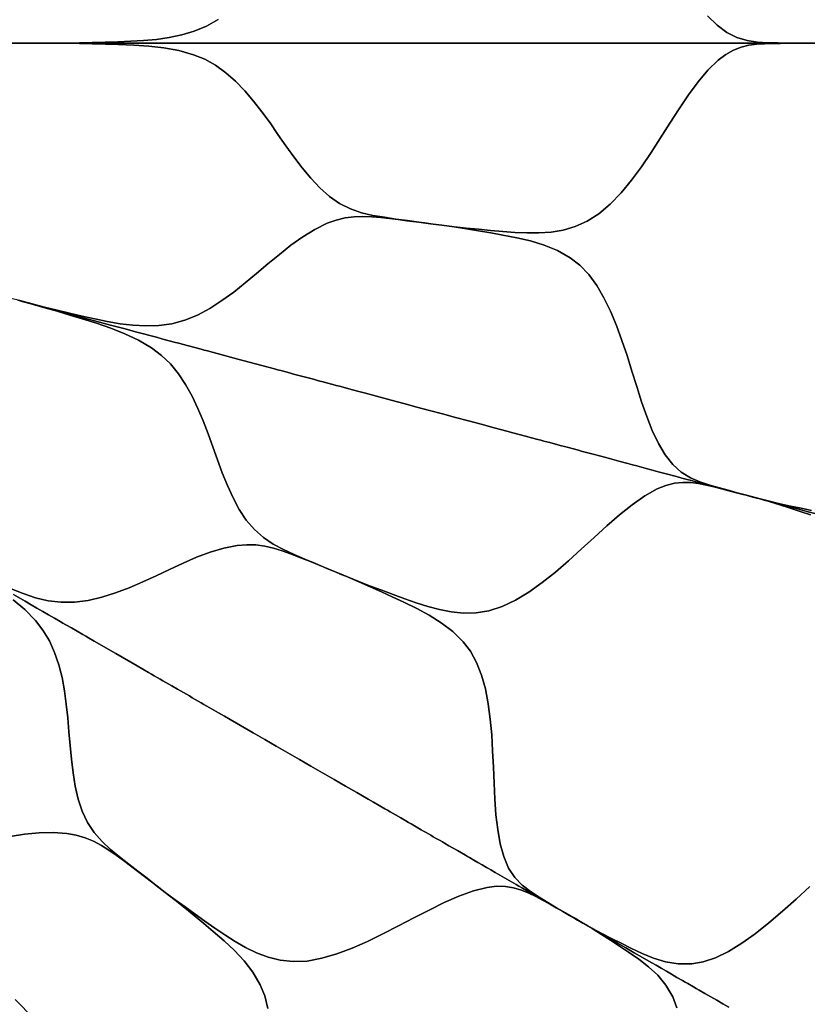
# Model space of a CAD drawing. Units: centimetres. Extents: x -69 to 69, y -69 to 69.
# Drawn here: x 24 to 44, y -24 to 1 of the extents above; entities that cross this region are included whole.
import ezdxf

# ---------------------------------------------------------------- set-up
doc = ezdxf.new("R2010")
doc.units = ezdxf.units.CM
doc.layers.get('0').update_dxf_attribs({"true_color": 0x5890e1})

msp = doc.modelspace()

# ---------------------------------------------------------------- linework, layer by layer
at = {"color": 53, "true_color": 0xe1c657}
for points in [[(0, 0, 0), (9.484, 9.484, 0), (0, 0, 0), (10.368, 8.509, 0), (0, 0, 0), (11.152, 7.452, 0), (0, 0, 0), (11.829, 6.323, 0), (0, 0, 0), (12.391, 5.133, 0), (0, 0, 0), (12.835, 3.893, 0), (0, 0, 0), (13.155, 2.617, 0), (0, 0, 0), (13.348, 1.315, 0), (0, 0, 0), (13.412, 0, 0), (26.783, 0, 0), (33.418, 0, 0), (39.99, 0, 0), (46.36, 0, 0)], [(28.909, 0.593, 0), (28.619, 0.424, 0), (28.317, 0.297, 0), (28.007, 0.204, 0), (27.692, 0.138, 0), (27.374, 0.093, 0), (27.054, 0.064, 0), (26.734, 0.045, 0), (26.414, 0.033, 0), (26.093, 0.023, 0), (25.773, 0.015, 0), (25.452, 0.007, 0), (25.131, 0.002, 0), (24.811, 0, 0), (24.583, 0, 0), (24.356, 0, 0), (24.13, 0.001, 0), (23.902, 0.001, 0)], [(43.616, 0, 0), (43.39, 0, 0), (42.936, 0, 0), (42.481, 0, 0), (42.256, 0, 0), (42.144, 0, 0), (42.032, 0, 0), (41.963, 0, 0), (41.894, 0, 0), (41.756, 0, 0), (41.486, 0, 0), (41.421, 0, 0), (41.356, 0, 0), (41.227, 0, 0), (41.165, 0, 0), (41.102, 0, 0), (40.977, 0, 0), (40.856, 0, 0), (40.737, 0, 0), (40.617, 0, 0), (40.558, 0, 0), (40.5, 0, 0), (40.267, 0, 0), (40.148, 0, 0), (40.025, 0, 0), (39.9, 0, 0), (39.836, 0, 0), (39.771, 0, 0), (39.64, 0, 0), (39.572, 0, 0), (39.504, 0, 0), (39.366, 0, 0), (39.296, 0, 0), (39.226, 0, 0), (38.937, 0, 0), (38.863, 0, 0), (38.788, 0, 0), (38.639, 0, 0), (38.486, 0, 0), (38.332, 0, 0), (38.254, 0, 0), (38.176, 0, 0), (38.018, 0, 0), (37.858, 0, 0), (37.698, 0, 0), (37.537, 0, 0), (37.375, 0, 0), (37.048, 0, 0), (36.719, 0, 0), (36.387, 0, 0), (36.055, 0, 0), (35.722, 0, 0), (35.388, 0, 0), (35.054, 0, 0), (34.723, 0, 0), (34.392, 0, 0), (33.728, 0, 0), (33.562, 0, 0), (33.395, 0, 0), (33.06, 0, 0), (32.976, 0, 0), (32.892, 0, 0), (32.724, 0, 0), (32.64, 0, 0), (32.555, 0, 0), (32.47, 0, 0), (32.386, 0, 0), (32.216, 0, 0), (32.047, 0, 0), (31.878, 0, 0), (31.794, 0, 0), (31.711, 0, 0), (31.544, 0, 0), (31.463, 0, 0), (31.381, 0, 0), (31.054, 0, 0), (30.437, 0, 0), (29.815, 0, 0), (29.653, 0, 0), (29.573, 0, 0), (29.491, 0, 0), (29.328, 0, 0), (29.164, 0, 0), (29, 0, 0), (28.918, 0, 0), (28.835, 0, 0), (28.67, 0, 0), (28.503, 0, 0), (28.337, 0, 0), (28.169, 0, 0), (28.002, 0, 0), (27.834, 0, 0), (27.497, 0, 0), (27.328, 0, 0), (27.158, 0, 0), (26.869, 0, 0), (26.581, 0, 0), (26.002, 0, 0), (25.713, 0, 0), (25.424, 0, 0), (25.351, 0, 0), (25.279, 0, 0), (25.243, 0, 0), (25.207, 0, 0), (25.134, 0, 0), (24.99, 0, 0), (24.811, 0, 0), (25.135, 0, 0), (24.811, 0, 0), (25.135, 0, 0), (24.811, 0, 0), (25.135, 0, 0), (24.811, 0, 0), (25.135, 0, 0), (24.811, 0, 0), (25.135, 0, 0), (24.811, 0, 0), (25.135, 0, 0), (24.811, 0, 0), (25.135, 0.001, 0), (24.811, 0, 0), (25.131, 0.002, 0), (25.452, 0.007, 0), (25.773, 0.015, 0), (26.093, 0.023, 0), (26.414, 0.033, 0), (26.734, 0.045, 0), (27.054, 0.064, 0), (27.374, 0.093, 0), (27.692, 0.138, 0), (28.007, 0.204, 0), (28.317, 0.297, 0), (28.619, 0.424, 0), (28.909, 0.593, 0)], [(41.105, 0.683, 0), (41.343, 0.447, 0), (41.589, 0.263, 0), (41.841, 0.137, 0), (42.098, 0.063, 0), (42.355, 0.025, 0), (42.611, 0.011, 0), (42.867, 0.006, 0), (43.121, 0.002, 0), (43.374, 0.001, 0), (43.626, 0, 0)], [(46.961, 0.662, 0), (46.737, 0.476, 0), (46.445, 0.307, 0), (46.145, 0.196, 0), (45.842, 0.125, 0), (45.535, 0.082, 0), (45.226, 0.056, 0), (44.959, 0.041, 0), (44.691, 0.026, 0), (44.421, 0.013, 0), (44.151, 0.003, 0), (43.879, 0, 0), (43.879, 0, 0), (43.626, 0, 0), (43.374, 0.001, 0), (43.121, 0.002, 0), (42.867, 0.006, 0), (42.611, 0.011, 0), (42.355, 0.025, 0), (42.098, 0.063, 0), (41.841, 0.137, 0), (41.589, 0.263, 0), (41.343, 0.447, 0), (41.105, 0.683, 0)], [(46.36, 0, 0), (39.99, 0, 0), (33.418, 0, 0), (26.783, 0, 0), (13.412, 0, 0)], [(23.826, 0, 0), (24.059, 0, 0), (24.293, 0, 0), (24.41, 0, 0), (24.469, 0, 0), (24.543, 0, 0), (24.627, 0, 0), (24.687, 0, 0), (24.761, 0, 0), (24.583, 0, 0), (24.356, 0, 0), (24.13, -0.001, 0), (23.902, -0.001, 0)], [(23.902, 0.001, 0), (24.13, 0.001, 0), (24.356, 0, 0), (24.583, 0, 0), (24.811, 0, 0), (24.585, 0, 0), (24.811, 0, 0), (24.585, 0, 0), (24.811, 0, 0), (24.585, 0, 0), (24.811, 0, 0), (24.585, 0, 0), (24.811, 0, 0), (24.628, 0, 0), (24.495, 0, 0), (24.229, 0, 0), (23.963, 0, 0)], [(43.687, 0, 0), (43.496, 0, 0), (43.304, -0.001, 0), (43.111, -0.003, 0), (42.918, -0.005, 0), (42.724, -0.008, 0), (42.53, -0.014, 0), (42.335, -0.027, 0), (42.14, -0.054, 0), (41.945, -0.102, 0), (41.751, -0.175, 0), (41.56, -0.281, 0), (41.373, -0.421, 0), (41.116, -0.67, 0), (40.87, -0.963, 0), (40.63, -1.287, 0), (40.396, -1.635, 0), (40.165, -1.996, 0), (39.933, -2.362, 0), (39.7, -2.725, 0), (39.458, -3.081, 0), (39.21, -3.419, 0), (38.951, -3.734, 0), (38.682, -4.016, 0), (38.4, -4.257, 0), (38.108, -4.443, 0), (37.811, -4.575, 0), (37.51, -4.661, 0), (37.208, -4.71, 0), (36.906, -4.731, 0), (36.605, -4.732, 0), (36.303, -4.718, 0), (36.002, -4.695, 0), (35.7, -4.668, 0), (35.397, -4.64, 0), (35.093, -4.61, 0), (34.789, -4.577, 0), (34.484, -4.54, 0), (34.199, -4.502, 0), (33.914, -4.464, 0), (33.629, -4.425, 0), (33.343, -4.385, 0), (33.055, -4.343, 0), (32.769, -4.294, 0), (32.485, -4.228, 0), (32.206, -4.133, 0), (31.936, -4, 0), (31.682, -3.823, 0), (31.442, -3.609, 0), (31.217, -3.369, 0), (31.003, -3.11, 0), (30.798, -2.838, 0), (30.598, -2.558, 0), (30.401, -2.274, 0), (30.204, -1.991, 0), (30.003, -1.713, 0), (29.795, -1.445, 0), (29.577, -1.189, 0), (29.347, -0.952, 0), (29.104, -0.737, 0), (28.847, -0.553, 0), (28.575, -0.403, 0), (28.293, -0.288, 0), (27.927, -0.185, 0), (27.556, -0.117, 0), (27.181, -0.074, 0), (26.806, -0.048, 0), (26.43, -0.033, 0), (26.106, -0.024, 0), (25.783, -0.015, 0), (25.459, -0.007, 0), (25.135, -0.002, 0), (24.811, 0, 0), (25.135, -0.001, 0), (24.811, 0, 0), (25.135, 0, 0), (24.811, 0, 0), (25.135, 0, 0), (24.811, 0, 0), (25.135, 0, 0), (24.811, 0, 0), (25.135, 0, 0), (24.811, 0, 0), (25.135, 0, 0), (24.811, 0, 0), (25.135, 0, 0), (24.811, 0, 0), (24.99, 0, 0), (25.135, 0, 0), (25.207, 0, 0), (25.28, 0, 0), (25.352, 0, 0), (25.425, 0, 0), (25.714, 0, 0), (26.004, 0, 0), (26.583, 0, 0), (27.161, 0, 0), (27.331, 0, 0), (27.501, 0, 0), (27.67, 0, 0), (27.754, 0, 0), (27.839, 0, 0), (28.007, 0, 0), (28.091, 0, 0), (28.175, 0, 0), (28.343, 0, 0), (28.51, 0, 0), (28.677, 0, 0), (28.842, 0, 0), (28.925, 0, 0), (29.008, 0, 0), (29.172, 0, 0), (29.5, 0, 0), (29.663, 0, 0), (29.744, 0, 0), (29.825, 0, 0), (30.446, 0, 0), (30.752, 0, 0), (30.907, 0, 0), (30.986, 0, 0), (31.025, 0, 0), (31.064, 0, 0), (31.391, 0, 0), (31.473, 0, 0), (31.555, 0, 0), (31.722, 0, 0), (31.804, 0, 0), (31.888, 0, 0), (32.058, 0, 0), (32.397, 0, 0), (32.566, 0, 0), (32.735, 0, 0), (33.071, 0, 0), (33.239, 0, 0), (33.406, 0, 0), (33.573, 0, 0), (33.74, 0, 0), (34.404, 0, 0), (34.736, 0, 0), (35.067, 0, 0), (35.401, 0, 0), (35.736, 0, 0), (36.07, 0, 0), (36.403, 0, 0), (36.735, 0, 0), (37.065, 0, 0), (37.392, 0, 0), (37.555, 0, 0), (37.716, 0, 0), (37.876, 0, 0), (38.036, 0, 0), (38.193, 0, 0), (38.271, 0, 0), (38.349, 0, 0), (38.503, 0, 0), (38.655, 0, 0), (38.805, 0, 0), (38.953, 0, 0), (39.099, 0, 0), (39.241, 0, 0), (39.312, 0, 0), (39.382, 0, 0), (39.519, 0, 0), (39.587, 0, 0), (39.655, 0, 0), (39.786, 0, 0), (40.04, 0, 0), (40.101, 0, 0), (40.162, 0, 0), (40.281, 0, 0), (40.514, 0, 0), (40.573, 0, 0), (40.632, 0, 0), (40.751, 0, 0), (40.993, 0, 0), (41.119, 0, 0), (41.181, 0, 0), (41.244, 0, 0), (41.504, 0, 0), (41.639, 0, 0), (41.672, 0, 0), (41.706, 0, 0), (41.775, 0, 0), (42.052, 0, 0), (42.15, 0, 0), (42.248, 0, 0), (42.347, 0, 0), (42.446, 0, 0), (42.845, 0, 0), (43.246, 0, 0), (43.445, 0, 0), (43.544, 0, 0), (43.594, 0, 0)], [(23.902, -0.001, 0), (24.13, -0.001, 0), (24.356, 0, 0), (24.583, 0, 0), (24.761, 0, 0), (24.811, 0, 0), (25.135, -0.002, 0), (25.459, -0.007, 0), (25.783, -0.015, 0), (26.106, -0.024, 0), (26.43, -0.033, 0), (26.806, -0.048, 0), (27.181, -0.074, 0), (27.556, -0.117, 0), (27.927, -0.185, 0), (28.293, -0.288, 0), (28.575, -0.403, 0), (28.847, -0.553, 0), (29.104, -0.737, 0), (29.347, -0.952, 0), (29.577, -1.189, 0), (29.795, -1.445, 0), (30.003, -1.713, 0), (30.204, -1.991, 0), (30.401, -2.274, 0), (30.598, -2.558, 0), (30.798, -2.838, 0), (31.003, -3.11, 0), (31.217, -3.369, 0), (31.442, -3.609, 0), (31.682, -3.823, 0), (31.936, -4, 0), (32.206, -4.133, 0), (32.485, -4.228, 0), (32.769, -4.294, 0), (33.055, -4.343, 0), (33.343, -4.385, 0), (33.629, -4.425, 0), (33.914, -4.464, 0), (34.199, -4.502, 0), (34.484, -4.54, 0), (34.269, -4.511, 0), (34.484, -4.54, 0), (34.27, -4.511, 0), (34.484, -4.54, 0), (34.27, -4.512, 0), (34.484, -4.54, 0), (34.27, -4.512, 0), (34.484, -4.54, 0), (34.27, -4.512, 0), (34.484, -4.54, 0), (34.27, -4.512, 0), (34.484, -4.54, 0), (34.27, -4.512, 0), (34.484, -4.54, 0), (34.27, -4.512, 0), (34.484, -4.54, 0), (34.268, -4.512, 0), (34.052, -4.483, 0), (33.835, -4.455, 0), (33.617, -4.428, 0), (33.4, -4.401, 0), (33.181, -4.375, 0), (32.962, -4.35, 0), (32.742, -4.332, 0), (32.52, -4.324, 0), (32.297, -4.332, 0), (32.073, -4.359, 0), (31.849, -4.412, 0), (31.627, -4.492, 0), (31.319, -4.644, 0), (31.019, -4.829, 0), (30.725, -5.04, 0), (30.436, -5.267, 0), (30.153, -5.504, 0), (29.87, -5.744, 0), (29.586, -5.98, 0), (29.298, -6.209, 0), (29.004, -6.421, 0), (28.703, -6.614, 0), (28.394, -6.779, 0), (28.077, -6.909, 0), (27.754, -6.997, 0), (27.429, -7.042, 0), (27.105, -7.052, 0), (26.784, -7.034, 0), (26.465, -6.995, 0), (26.149, -6.941, 0), (25.835, -6.876, 0), (25.522, -6.805, 0), (25.21, -6.731, 0), (24.898, -6.656, 0), (24.587, -6.581, 0), (24.276, -6.503, 0), (23.965, -6.421, 0), (23.746, -6.363, 0)], [(43.7, -11.651, 0), (43.438, -11.597, 0), (43.175, -11.542, 0), (42.911, -11.485, 0), (42.647, -11.424, 0), (42.384, -11.357, 0), (42.384, -11.357, 0), (42.14, -11.291, 0), (41.896, -11.225, 0), (41.652, -11.158, 0), (41.408, -11.089, 0), (41.161, -11.018, 0), (40.918, -10.938, 0), (40.679, -10.835, 0), (40.451, -10.697, 0), (40.239, -10.51, 0), (40.05, -10.268, 0), (39.881, -9.979, 0), (39.73, -9.656, 0), (39.592, -9.307, 0), (39.464, -8.941, 0), (39.342, -8.562, 0), (39.223, -8.177, 0), (39.101, -7.792, 0), (38.974, -7.412, 0), (38.838, -7.042, 0), (38.689, -6.684, 0), (38.526, -6.349, 0), (38.345, -6.039, 0), (38.145, -5.767, 0), (37.923, -5.538, 0), (37.686, -5.352, 0), (37.368, -5.171, 0), (37.037, -5.036, 0), (36.698, -4.933, 0), (36.353, -4.852, 0), (36.005, -4.786, 0), (35.703, -4.733, 0), (35.401, -4.681, 0), (35.097, -4.631, 0), (34.791, -4.583, 0), (34.484, -4.54, 0), (34.792, -4.581, 0), (34.484, -4.54, 0), (34.792, -4.581, 0), (34.484, -4.54, 0), (34.792, -4.58, 0), (34.484, -4.54, 0), (34.792, -4.58, 0), (34.484, -4.54, 0), (34.792, -4.581, 0), (34.484, -4.54, 0), (34.792, -4.581, 0), (34.484, -4.54, 0), (34.792, -4.581, 0), (34.484, -4.54, 0), (34.792, -4.58, 0), (34.484, -4.54, 0), (34.792, -4.58, 0), (34.484, -4.54, 0), (34.789, -4.577, 0), (35.093, -4.61, 0), (35.397, -4.64, 0), (35.7, -4.668, 0), (36.002, -4.695, 0), (36.303, -4.718, 0), (36.605, -4.732, 0), (36.906, -4.731, 0), (37.208, -4.71, 0), (37.51, -4.661, 0), (37.811, -4.575, 0), (38.108, -4.443, 0), (38.4, -4.257, 0), (38.682, -4.016, 0), (38.951, -3.734, 0), (39.21, -3.419, 0), (39.458, -3.081, 0), (39.7, -2.725, 0), (39.933, -2.362, 0), (40.165, -1.996, 0), (40.396, -1.635, 0), (40.63, -1.287, 0), (40.87, -0.963, 0), (41.116, -0.67, 0), (41.373, -0.421, 0), (41.56, -0.281, 0), (41.751, -0.175, 0), (41.945, -0.102, 0), (42.14, -0.054, 0), (42.335, -0.027, 0), (42.53, -0.014, 0), (42.724, -0.008, 0), (42.918, -0.005, 0), (43.111, -0.003, 0), (43.304, -0.001, 0), (43.496, 0, 0), (43.687, 0, 0)], [(23.917, -6.409, 0), (23.965, -6.421, 0), (24.278, -6.507, 0), (24.589, -6.596, 0), (24.9, -6.687, 0), (25.211, -6.78, 0), (25.521, -6.872, 0), (25.88, -6.984, 0), (26.236, -7.106, 0), (26.586, -7.245, 0), (26.928, -7.406, 0), (27.254, -7.601, 0), (27.497, -7.785, 0), (27.721, -8, 0), (27.922, -8.245, 0), (28.101, -8.515, 0), (28.261, -8.804, 0), (28.406, -9.108, 0), (28.537, -9.42, 0), (28.66, -9.74, 0), (28.777, -10.065, 0), (28.894, -10.39, 0), (29.014, -10.713, 0), (29.141, -11.028, 0), (29.281, -11.334, 0), (29.437, -11.624, 0), (29.613, -11.892, 0), (29.813, -12.129, 0), (30.039, -12.327, 0), (30.284, -12.491, 0), (30.541, -12.629, 0), (30.805, -12.751, 0), (31.072, -12.866, 0), (31.338, -12.978, 0), (31.603, -13.09, 0), (31.869, -13.2, 0), (32.134, -13.31, 0), (31.934, -13.227, 0), (32.134, -13.31, 0), (31.934, -13.227, 0), (32.134, -13.31, 0), (31.934, -13.227, 0), (32.134, -13.31, 0), (31.935, -13.228, 0), (32.134, -13.31, 0), (31.935, -13.228, 0), (32.134, -13.31, 0), (31.934, -13.228, 0), (32.134, -13.31, 0), (31.934, -13.228, 0), (32.134, -13.31, 0), (31.934, -13.228, 0), (32.134, -13.31, 0), (31.933, -13.228, 0), (32.134, -13.31, 0), (31.933, -13.227, 0), (31.731, -13.144, 0), (31.529, -13.061, 0), (31.326, -12.978, 0), (31.123, -12.895, 0), (30.918, -12.813, 0), (30.713, -12.733, 0), (30.505, -12.658, 0), (30.293, -12.593, 0), (30.075, -12.543, 0), (29.852, -12.512, 0), (29.622, -12.505, 0), (29.387, -12.525, 0), (29.05, -12.591, 0), (28.712, -12.693, 0), (28.374, -12.82, 0), (28.036, -12.965, 0), (27.701, -13.12, 0), (27.365, -13.279, 0), (27.031, -13.434, 0), (26.692, -13.58, 0), (26.354, -13.709, 0), (26.013, -13.817, 0), (25.672, -13.897, 0), (25.332, -13.941, 0), (24.997, -13.942, 0), (24.672, -13.902, 0), (24.356, -13.827, 0), (24.051, -13.726, 0), (23.753, -13.606, 0)], [(43.654, -21.031, 0), (43.317, -21.342, 0), (42.978, -21.645, 0), (42.638, -21.934, 0), (42.296, -22.204, 0), (41.959, -22.444, 0), (41.627, -22.648, 0), (41.306, -22.805, 0), (41, -22.907, 0), (40.714, -22.956, 0), (40.376, -22.956, 0), (40.061, -22.903, 0), (39.763, -22.813, 0), (39.475, -22.697, 0), (39.195, -22.564, 0), (38.956, -22.444, 0), (38.717, -22.323, 0), (38.476, -22.2, 0), (38.237, -22.072, 0), (38, -21.939, 0), (38, -21.939, 0), (37.782, -21.813, 0), (37.563, -21.686, 0), (37.345, -21.558, 0), (37.126, -21.429, 0), (36.907, -21.296, 0), (36.693, -21.156, 0), (36.489, -20.995, 0), (36.304, -20.802, 0), (36.148, -20.567, 0), (36.027, -20.284, 0), (35.939, -19.961, 0), (35.877, -19.609, 0), (35.834, -19.237, 0), (35.805, -18.85, 0), (35.786, -18.453, 0), (35.77, -18.05, 0), (35.752, -17.647, 0), (35.728, -17.247, 0), (35.692, -16.854, 0), (35.641, -16.47, 0), (35.57, -16.103, 0), (35.475, -15.758, 0), (35.352, -15.443, 0), (35.198, -15.164, 0), (35.016, -14.924, 0), (34.756, -14.667, 0), (34.472, -14.45, 0), (34.171, -14.263, 0), (33.859, -14.096, 0), (33.539, -13.941, 0), (33.262, -13.813, 0), (32.983, -13.684, 0), (32.702, -13.557, 0), (32.419, -13.431, 0), (32.134, -13.31, 0), (32.421, -13.43, 0), (32.134, -13.31, 0), (32.421, -13.429, 0), (32.134, -13.31, 0), (32.421, -13.429, 0), (32.134, -13.31, 0), (32.421, -13.429, 0), (32.134, -13.31, 0), (32.421, -13.429, 0), (32.134, -13.31, 0), (32.421, -13.43, 0), (32.134, -13.31, 0), (32.421, -13.429, 0), (32.134, -13.31, 0), (32.421, -13.429, 0), (32.134, -13.31, 0), (32.421, -13.428, 0), (32.134, -13.31, 0), (32.419, -13.425, 0), (32.704, -13.536, 0), (32.99, -13.643, 0), (33.275, -13.748, 0), (33.56, -13.853, 0), (33.845, -13.953, 0), (34.133, -14.044, 0), (34.424, -14.122, 0), (34.721, -14.179, 0), (35.025, -14.21, 0), (35.338, -14.206, 0), (35.66, -14.155, 0), (35.99, -14.05, 0), (36.324, -13.891, 0), (36.657, -13.688, 0), (36.989, -13.451, 0), (37.316, -13.189, 0), (37.642, -12.907, 0), (37.961, -12.617, 0), (38.28, -12.323, 0), (38.596, -12.035, 0), (38.913, -11.759, 0), (39.228, -11.508, 0), (39.542, -11.289, 0), (39.854, -11.115, 0), (40.071, -11.028, 0), (40.283, -10.975, 0), (40.489, -10.954, 0), (40.69, -10.959, 0), (40.885, -10.983, 0), (41.077, -11.021, 0), (41.266, -11.065, 0), (41.454, -11.112, 0), (41.641, -11.16, 0), (41.828, -11.209, 0), (42.013, -11.258, 0), (42.199, -11.307, 0), (42.343, -11.346, 0), (42.384, -11.357, 0), (42.645, -11.43, 0), (42.905, -11.509, 0), (43.162, -11.592, 0), (43.417, -11.676, 0), (43.671, -11.76, 0)], [(43.671, -11.76, 0), (43.417, -11.676, 0), (43.162, -11.592, 0), (42.905, -11.509, 0), (42.645, -11.43, 0), (42.384, -11.357, 0), (42.648, -11.428, 0), (42.384, -11.357, 0), (42.648, -11.428, 0), (42.384, -11.357, 0), (42.649, -11.428, 0), (42.384, -11.357, 0), (42.65, -11.428, 0), (42.384, -11.357, 0), (42.65, -11.428, 0), (42.384, -11.357, 0), (42.649, -11.428, 0), (42.384, -11.357, 0), (42.545, -11.4, 0), (42.384, -11.357, 0), (42.53, -11.396, 0), (42.648, -11.428, 0), (42.708, -11.443, 0), (42.767, -11.459, 0), (42.826, -11.475, 0), (42.884, -11.491, 0), (43.117, -11.553, 0), (43.348, -11.615, 0), (43.578, -11.677, 0), (43.81, -11.739, 0)], [(43.81, -11.739, 0), (43.578, -11.677, 0), (43.348, -11.615, 0), (43.117, -11.553, 0), (42.884, -11.491, 0), (42.826, -11.475, 0), (42.767, -11.459, 0), (42.708, -11.443, 0), (42.648, -11.428, 0), (42.53, -11.396, 0), (42.384, -11.357, 0), (42.546, -11.4, 0), (42.384, -11.357, 0), (42.65, -11.428, 0), (42.384, -11.357, 0), (42.65, -11.428, 0), (42.384, -11.357, 0), (42.649, -11.428, 0), (42.384, -11.357, 0), (42.649, -11.428, 0), (42.384, -11.357, 0), (42.649, -11.427, 0), (42.384, -11.357, 0), (42.648, -11.426, 0), (42.384, -11.357, 0), (42.647, -11.424, 0), (42.911, -11.485, 0), (43.175, -11.542, 0), (43.438, -11.597, 0), (43.7, -11.651, 0)], [(23.753, -13.606, 0), (24.051, -13.726, 0), (24.356, -13.827, 0), (24.672, -13.902, 0), (24.997, -13.942, 0), (25.332, -13.941, 0), (25.672, -13.897, 0), (26.013, -13.817, 0), (26.354, -13.709, 0), (26.692, -13.58, 0), (27.031, -13.434, 0), (27.365, -13.279, 0), (27.701, -13.12, 0), (28.036, -12.965, 0), (28.374, -12.82, 0), (28.712, -12.693, 0), (29.05, -12.591, 0), (29.387, -12.525, 0), (29.622, -12.505, 0), (29.852, -12.512, 0), (30.075, -12.543, 0), (30.293, -12.593, 0), (30.505, -12.658, 0), (30.713, -12.733, 0), (30.918, -12.813, 0), (31.123, -12.895, 0), (31.326, -12.978, 0), (31.529, -13.061, 0), (31.731, -13.144, 0), (31.933, -13.227, 0), (32.134, -13.31, 0), (32.419, -13.431, 0), (32.702, -13.557, 0), (32.983, -13.684, 0), (33.262, -13.813, 0), (33.539, -13.941, 0), (33.859, -14.096, 0), (34.171, -14.263, 0), (34.472, -14.45, 0), (34.756, -14.667, 0), (35.016, -14.924, 0), (35.198, -15.164, 0), (35.352, -15.443, 0), (35.475, -15.758, 0), (35.57, -16.103, 0), (35.641, -16.47, 0), (35.692, -16.854, 0), (35.728, -17.247, 0), (35.752, -17.647, 0), (35.77, -18.05, 0), (35.786, -18.453, 0), (35.805, -18.85, 0), (35.834, -19.237, 0), (35.877, -19.609, 0), (35.939, -19.961, 0), (36.027, -20.284, 0), (36.148, -20.567, 0), (36.304, -20.802, 0), (36.489, -20.995, 0), (36.693, -21.156, 0), (36.907, -21.296, 0), (37.126, -21.429, 0), (37.345, -21.558, 0), (37.563, -21.686, 0), (37.782, -21.813, 0), (38, -21.939, 0), (37.837, -21.845, 0), (38, -21.939, 0), (37.838, -21.845, 0), (38, -21.939, 0), (37.838, -21.845, 0), (38, -21.939, 0), (37.838, -21.846, 0), (38, -21.939, 0), (37.869, -21.864, 0), (37.772, -21.808, 0), (37.577, -21.695, 0), (37.183, -21.468, 0), (36.79, -21.24, 0), (36.594, -21.128, 0), (36.498, -21.072, 0), (36.401, -21.016, 0), (36.341, -20.981, 0), (36.281, -20.947, 0), (36.161, -20.878, 0), (35.928, -20.743, 0), (35.872, -20.71, 0), (35.815, -20.678, 0), (35.704, -20.614, 0), (35.65, -20.582, 0), (35.596, -20.551, 0), (35.487, -20.488, 0), (35.382, -20.428, 0), (35.279, -20.368, 0), (35.176, -20.309, 0), (35.125, -20.279, 0), (35.074, -20.25, 0), (34.872, -20.133, 0), (34.769, -20.074, 0), (34.663, -20.013, 0), (34.555, -19.95, 0), (34.499, -19.918, 0), (34.443, -19.885, 0), (34.329, -19.82, 0), (34.27, -19.786, 0), (34.211, -19.752, 0), (34.092, -19.683, 0), (34.031, -19.648, 0), (33.97, -19.613, 0), (33.72, -19.468, 0), (33.657, -19.432, 0), (33.592, -19.394, 0), (33.462, -19.319, 0), (33.33, -19.243, 0), (33.197, -19.166, 0), (33.129, -19.127, 0), (33.061, -19.088, 0), (32.925, -19.009, 0), (32.786, -18.929, 0), (32.647, -18.849, 0), (32.508, -18.768, 0), (32.368, -18.687, 0), (32.085, -18.524, 0), (31.799, -18.359, 0), (31.512, -18.194, 0), (31.224, -18.027, 0), (30.936, -17.861, 0), (30.647, -17.694, 0), (30.358, -17.527, 0), (30.071, -17.362, 0), (29.784, -17.196, 0), (29.209, -16.864, 0), (29.065, -16.781, 0), (28.921, -16.697, 0), (28.631, -16.53, 0), (28.558, -16.488, 0), (28.486, -16.446, 0), (28.34, -16.362, 0), (28.267, -16.32, 0), (28.194, -16.278, 0), (28.12, -16.235, 0), (28.047, -16.193, 0), (27.9, -16.108, 0), (27.754, -16.024, 0), (27.607, -15.939, 0), (27.534, -15.897, 0), (27.463, -15.856, 0), (27.318, -15.772, 0), (27.248, -15.731, 0), (27.177, -15.69, 0), (26.894, -15.527, 0), (26.359, -15.218, 0), (25.821, -14.907, 0), (25.68, -14.827, 0), (25.611, -14.786, 0), (25.54, -14.745, 0), (25.399, -14.664, 0), (25.257, -14.582, 0), (25.115, -14.5, 0), (25.043, -14.459, 0), (24.971, -14.417, 0), (24.829, -14.335, 0), (24.684, -14.251, 0), (24.54, -14.168, 0), (24.395, -14.085, 0), (24.25, -14.001, 0), (24.105, -13.917, 0), (23.813, -13.748, 0)], [(23.805, -13.879, 0), (24.093, -14.123, 0), (24.358, -14.396, 0), (24.545, -14.636, 0), (24.706, -14.902, 0), (24.836, -15.19, 0), (24.94, -15.498, 0), (25.02, -15.818, 0), (25.081, -16.149, 0), (25.127, -16.485, 0), (25.162, -16.826, 0), (25.192, -17.17, 0), (25.22, -17.514, 0), (25.253, -17.857, 0), (25.294, -18.195, 0), (25.35, -18.526, 0), (25.425, -18.847, 0), (25.526, -19.151, 0), (25.658, -19.432, 0), (25.825, -19.682, 0), (26.019, -19.903, 0), (26.232, -20.104, 0), (26.455, -20.289, 0), (26.683, -20.469, 0), (26.911, -20.647, 0), (27.139, -20.823, 0), (27.366, -20.999, 0), (27.594, -21.174, 0), (27.422, -21.041, 0), (27.594, -21.174, 0), (27.423, -21.042, 0), (27.594, -21.174, 0), (27.423, -21.042, 0), (27.594, -21.174, 0), (27.423, -21.042, 0), (27.594, -21.174, 0), (27.423, -21.042, 0), (27.594, -21.174, 0), (27.423, -21.042, 0), (27.594, -21.174, 0), (27.423, -21.042, 0), (27.594, -21.174, 0), (27.422, -21.042, 0), (27.594, -21.174, 0), (27.421, -21.041, 0), (27.248, -20.908, 0), (27.074, -20.776, 0), (26.9, -20.643, 0), (26.725, -20.511, 0), (26.548, -20.379, 0), (26.371, -20.248, 0), (26.189, -20.122, 0), (26.001, -20.005, 0), (25.804, -19.9, 0), (25.596, -19.812, 0), (25.376, -19.746, 0), (25.144, -19.704, 0), (24.801, -19.681, 0), (24.448, -19.692, 0), (24.089, -19.727, 0), (23.725, -19.78, 0)], [(23.813, -13.748, 0), (24.105, -13.917, 0), (24.25, -14.001, 0), (24.395, -14.085, 0), (24.54, -14.168, 0), (24.684, -14.251, 0), (24.829, -14.335, 0), (24.971, -14.417, 0), (25.043, -14.459, 0), (25.115, -14.5, 0), (25.257, -14.582, 0), (25.399, -14.664, 0), (25.54, -14.745, 0), (25.611, -14.786, 0), (25.68, -14.827, 0), (25.821, -14.907, 0), (26.359, -15.218, 0), (26.894, -15.527, 0), (27.177, -15.69, 0), (27.248, -15.731, 0), (27.318, -15.772, 0), (27.463, -15.856, 0), (27.534, -15.897, 0), (27.607, -15.939, 0), (27.754, -16.024, 0), (27.9, -16.108, 0), (28.047, -16.193, 0), (28.12, -16.235, 0), (28.194, -16.278, 0), (28.267, -16.32, 0), (28.34, -16.362, 0), (28.486, -16.446, 0), (28.558, -16.488, 0), (28.631, -16.53, 0), (28.921, -16.697, 0), (29.065, -16.781, 0), (29.209, -16.864, 0), (29.784, -17.196, 0), (30.071, -17.362, 0), (30.358, -17.527, 0), (30.647, -17.694, 0), (30.936, -17.861, 0), (31.224, -18.027, 0), (31.512, -18.194, 0), (31.799, -18.359, 0), (32.085, -18.524, 0), (32.368, -18.687, 0), (32.508, -18.768, 0), (32.647, -18.849, 0), (32.786, -18.929, 0), (32.925, -19.009, 0), (33.061, -19.088, 0), (33.129, -19.127, 0), (33.197, -19.166, 0), (33.33, -19.243, 0), (33.462, -19.319, 0), (33.592, -19.394, 0), (33.657, -19.432, 0), (33.72, -19.468, 0), (33.97, -19.613, 0), (34.031, -19.648, 0), (34.092, -19.683, 0), (34.211, -19.752, 0), (34.27, -19.786, 0), (34.329, -19.82, 0), (34.443, -19.885, 0), (34.499, -19.918, 0), (34.555, -19.95, 0), (34.663, -20.013, 0), (34.769, -20.074, 0), (34.872, -20.133, 0), (35.074, -20.25, 0), (35.125, -20.279, 0), (35.176, -20.309, 0), (35.279, -20.368, 0), (35.382, -20.428, 0), (35.487, -20.488, 0), (35.596, -20.551, 0), (35.65, -20.582, 0), (35.704, -20.614, 0), (35.815, -20.678, 0), (35.872, -20.71, 0), (35.928, -20.743, 0), (36.161, -20.878, 0), (36.281, -20.947, 0), (36.341, -20.981, 0), (36.401, -21.016, 0), (36.498, -21.072, 0), (36.594, -21.128, 0), (36.79, -21.24, 0), (37.183, -21.468, 0), (37.577, -21.695, 0), (37.772, -21.808, 0), (37.869, -21.864, 0), (37.917, -21.891, 0), (37.94, -21.905, 0), (37.952, -21.912, 0), (37.958, -21.915, 0), (37.961, -21.917, 0), (37.963, -21.918, 0), (37.963, -21.918, 0), (37.964, -21.918, 0), (37.964, -21.918, 0), (37.964, -21.918, 0), (37.964, -21.919, 0), (37.964, -21.919, 0), (37.964, -21.919, 0), (37.964, -21.919, 0), (37.964, -21.918, 0), (37.834, -21.844, 0), (37.668, -21.748, 0), (37.502, -21.653, 0), (37.334, -21.558, 0), (37.166, -21.463, 0), (36.996, -21.369, 0), (36.825, -21.277, 0), (36.65, -21.191, 0), (36.467, -21.117, 0), (36.274, -21.06, 0), (36.07, -21.027, 0), (35.851, -21.023, 0), (35.619, -21.051, 0), (35.272, -21.139, 0), (34.913, -21.269, 0), (34.543, -21.43, 0), (34.166, -21.614, 0), (33.786, -21.811, 0), (33.402, -22.012, 0), (33.018, -22.21, 0), (32.631, -22.397, 0), (32.247, -22.566, 0), (31.865, -22.709, 0), (31.491, -22.819, 0), (31.127, -22.886, 0), (30.781, -22.902, 0), (30.457, -22.868, 0), (30.154, -22.791, 0), (29.868, -22.683, 0), (29.596, -22.55, 0), (29.335, -22.4, 0), (29.081, -22.237, 0), (28.831, -22.066, 0), (28.583, -21.892, 0), (28.335, -21.716, 0), (28.086, -21.539, 0), (27.839, -21.358, 0), (27.594, -21.174, 0), (27.366, -20.999, 0), (27.139, -20.823, 0), (26.911, -20.647, 0), (26.683, -20.469, 0), (26.455, -20.289, 0), (26.232, -20.104, 0), (26.019, -19.903, 0), (25.825, -19.682, 0), (25.658, -19.432, 0), (25.526, -19.151, 0), (25.425, -18.847, 0), (25.35, -18.526, 0), (25.294, -18.195, 0), (25.253, -17.857, 0), (25.22, -17.514, 0), (25.192, -17.17, 0), (25.162, -16.826, 0), (25.127, -16.485, 0), (25.081, -16.149, 0), (25.02, -15.818, 0), (24.94, -15.498, 0), (24.836, -15.19, 0), (24.706, -14.902, 0), (24.545, -14.636, 0), (24.358, -14.396, 0), (24.093, -14.123, 0), (23.805, -13.879, 0)], [(23.725, -19.78, 0), (24.089, -19.727, 0), (24.448, -19.692, 0), (24.801, -19.681, 0), (25.144, -19.704, 0), (25.376, -19.746, 0), (25.596, -19.812, 0), (25.804, -19.9, 0), (26.001, -20.005, 0), (26.189, -20.122, 0), (26.371, -20.248, 0), (26.548, -20.379, 0), (26.725, -20.511, 0), (26.9, -20.643, 0), (27.074, -20.776, 0), (27.248, -20.908, 0), (27.421, -21.041, 0), (27.594, -21.174, 0), (27.838, -21.365, 0), (28.079, -21.559, 0), (28.317, -21.754, 0), (28.553, -21.951, 0), (28.788, -22.147, 0), (29.057, -22.379, 0), (29.315, -22.621, 0), (29.557, -22.88, 0), (29.776, -23.162, 0), (29.961, -23.478, 0), (30.074, -23.757, 0), (30.151, -24.067, 0)], [(30.151, -24.067, 0), (30.074, -23.757, 0), (29.961, -23.478, 0), (29.776, -23.162, 0), (29.557, -22.88, 0), (29.315, -22.621, 0), (29.057, -22.379, 0), (28.788, -22.147, 0), (28.553, -21.951, 0), (28.317, -21.754, 0), (28.079, -21.559, 0), (27.838, -21.365, 0), (27.594, -21.174, 0), (27.84, -21.363, 0), (27.594, -21.174, 0), (27.84, -21.363, 0), (27.594, -21.174, 0), (27.841, -21.363, 0), (27.594, -21.174, 0), (27.841, -21.363, 0), (27.594, -21.174, 0), (27.841, -21.363, 0), (27.594, -21.174, 0), (27.841, -21.363, 0), (27.594, -21.174, 0), (27.84, -21.363, 0), (27.594, -21.174, 0), (27.841, -21.363, 0), (27.594, -21.174, 0), (27.841, -21.362, 0), (27.594, -21.174, 0), (27.839, -21.358, 0), (28.086, -21.539, 0), (28.335, -21.716, 0), (28.583, -21.892, 0), (28.831, -22.066, 0), (29.081, -22.237, 0), (29.335, -22.4, 0), (29.596, -22.55, 0), (29.868, -22.683, 0), (30.154, -22.791, 0), (30.457, -22.868, 0), (30.781, -22.902, 0), (31.127, -22.886, 0), (31.491, -22.819, 0), (31.865, -22.709, 0), (32.247, -22.566, 0), (32.631, -22.397, 0), (33.018, -22.21, 0), (33.402, -22.012, 0), (33.786, -21.811, 0), (34.166, -21.614, 0), (34.543, -21.43, 0), (34.913, -21.269, 0), (35.272, -21.139, 0), (35.619, -21.051, 0), (35.851, -21.023, 0), (36.07, -21.027, 0), (36.274, -21.06, 0), (36.467, -21.117, 0), (36.65, -21.191, 0), (36.825, -21.277, 0), (36.996, -21.369, 0), (37.166, -21.463, 0), (37.334, -21.558, 0), (37.502, -21.653, 0), (37.668, -21.748, 0), (37.834, -21.844, 0), (37.964, -21.918, 0), (38, -21.939, 0), (38.234, -22.078, 0), (38.464, -22.222, 0), (38.691, -22.368, 0), (38.916, -22.515, 0), (39.139, -22.662, 0), (39.394, -22.838, 0), (39.638, -23.029, 0), (39.865, -23.242, 0), (40.069, -23.488, 0), (40.238, -23.781, 0), (40.338, -24.054, 0)], [(41.638, -24.04, 0), (41.486, -23.952, 0), (41.335, -23.865, 0), (41.187, -23.779, 0), (41.114, -23.737, 0), (41.041, -23.695, 0), (40.898, -23.612, 0), (40.826, -23.571, 0), (40.756, -23.53, 0), (40.617, -23.45, 0), (40.548, -23.41, 0), (40.48, -23.371, 0), (40.345, -23.293, 0), (40.212, -23.216, 0), (40.08, -23.14, 0), (39.952, -23.066, 0), (39.824, -22.993, 0), (39.698, -22.92, 0), (39.487, -22.798, 0), (39.279, -22.678, 0), (39.071, -22.558, 0), (38.865, -22.438, 0), (38.657, -22.319, 0), (38.449, -22.198, 0), (38.396, -22.168, 0), (38.344, -22.138, 0), (38.291, -22.107, 0), (38.237, -22.076, 0), (38.131, -22.015, 0), (38, -21.939, 0), (38.145, -22.023, 0), (38, -21.939, 0), (38.239, -22.077, 0), (38, -21.939, 0), (38.239, -22.077, 0), (38, -21.939, 0), (38.238, -22.077, 0), (38, -21.939, 0), (38.238, -22.077, 0), (38, -21.939, 0), (38.238, -22.076, 0), (38, -21.939, 0), (38.238, -22.075, 0), (38, -21.939, 0), (38.237, -22.072, 0), (38.476, -22.2, 0), (38.717, -22.323, 0), (38.956, -22.444, 0), (39.195, -22.564, 0), (39.475, -22.697, 0), (39.763, -22.813, 0), (40.061, -22.903, 0), (40.376, -22.956, 0), (40.714, -22.956, 0), (41, -22.907, 0), (41.306, -22.805, 0), (41.627, -22.648, 0), (41.959, -22.444, 0), (42.296, -22.204, 0), (42.638, -21.934, 0), (42.978, -21.645, 0), (43.317, -21.342, 0), (43.654, -21.031, 0)], [(40.338, -24.054, 0), (40.238, -23.781, 0), (40.069, -23.488, 0), (39.865, -23.242, 0), (39.638, -23.029, 0), (39.394, -22.838, 0), (39.139, -22.662, 0), (38.916, -22.515, 0), (38.691, -22.368, 0), (38.464, -22.222, 0), (38.234, -22.078, 0), (38, -21.939, 0), (38.237, -22.077, 0), (38, -21.939, 0), (38.237, -22.077, 0), (38, -21.939, 0), (38.238, -22.077, 0), (38, -21.939, 0), (38.239, -22.077, 0), (38, -21.939, 0), (38.239, -22.077, 0), (38, -21.939, 0), (38.238, -22.077, 0), (38, -21.939, 0), (38.145, -22.023, 0), (38, -21.939, 0), (38.131, -22.015, 0), (38.237, -22.076, 0), (38.291, -22.107, 0), (38.344, -22.138, 0), (38.396, -22.168, 0), (38.449, -22.198, 0), (38.657, -22.319, 0), (38.865, -22.438, 0), (39.071, -22.558, 0), (39.279, -22.678, 0), (39.487, -22.798, 0), (39.698, -22.92, 0), (39.824, -22.993, 0), (39.952, -23.066, 0), (40.08, -23.14, 0), (40.212, -23.216, 0), (40.345, -23.293, 0), (40.48, -23.371, 0), (40.548, -23.41, 0), (40.617, -23.45, 0), (40.756, -23.53, 0), (40.826, -23.571, 0), (40.898, -23.612, 0), (41.041, -23.695, 0), (41.114, -23.737, 0), (41.187, -23.779, 0), (41.335, -23.865, 0), (41.486, -23.952, 0), (41.638, -24.04, 0)], [(23.849, -23.849, 0), (24.319, -24.319, 0)], [(24.319, -24.319, 0), (23.849, -23.849, 0)]]:
    msp.add_polyline3d(points, dxfattribs=at)
for points in [[(24.811, 0, 0), (24.727, 0, 0), (24.694, 0, 0), (24.628, 0, 0)], [(24.744, 0, 0), (24.727, 0, 0), (24.811, 0, 0)], [(24.752, 0, 0), (24.744, 0, 0), (24.811, 0, 0), (24.757, 0, 0)], [(24.76, 0, 0), (24.76, 0, 0), (24.76, 0, 0), (24.759, 0, 0), (24.757, 0, 0), (24.811, 0, 0), (24.761, 0, 0), (24.761, 0, 0), (24.761, 0, 0), (24.761, 0, 0), (24.761, 0, 0)], [(24.811, 0, 0), (24.761, 0, 0), (24.761, 0, 0)], [(24.811, 0, 0), (24.845, 0, 0), (24.917, 0, 0)], [(24.811, 0, 0), (24.917, 0, 0), (24.99, 0, 0)], [(24.811, 0, 0), (24.99, 0, 0), (24.917, 0, 0)], [(24.917, 0, 0), (24.845, 0, 0), (24.811, 0, 0)], [(24.278, -6.505, 0), (23.965, -6.421, 0), (24.278, -6.505, 0), (23.965, -6.421, 0), (24.278, -6.505, 0), (23.965, -6.421, 0), (24.278, -6.505, 0), (23.965, -6.421, 0), (24.278, -6.505, 0), (23.965, -6.421, 0), (24.278, -6.505, 0), (23.965, -6.421, 0), (24.278, -6.505, 0), (23.965, -6.421, 0), (24.276, -6.503, 0), (24.587, -6.581, 0), (24.898, -6.656, 0), (25.21, -6.731, 0), (25.522, -6.805, 0), (25.835, -6.876, 0), (26.149, -6.941, 0), (26.465, -6.995, 0), (26.784, -7.034, 0), (27.105, -7.052, 0), (27.429, -7.042, 0), (27.754, -6.997, 0), (28.077, -6.909, 0), (28.394, -6.779, 0), (28.703, -6.614, 0), (29.004, -6.421, 0), (29.298, -6.209, 0), (29.586, -5.98, 0), (29.87, -5.744, 0), (30.153, -5.504, 0), (30.436, -5.267, 0), (30.725, -5.04, 0), (31.019, -4.829, 0), (31.319, -4.644, 0), (31.627, -4.492, 0), (31.849, -4.412, 0), (32.073, -4.359, 0), (32.297, -4.332, 0), (32.52, -4.324, 0), (32.742, -4.332, 0), (32.962, -4.35, 0), (33.181, -4.375, 0), (33.4, -4.401, 0), (33.617, -4.428, 0), (33.835, -4.455, 0), (34.052, -4.483, 0), (34.268, -4.512, 0), (34.484, -4.54, 0), (34.791, -4.583, 0), (35.097, -4.631, 0), (35.401, -4.681, 0), (35.703, -4.733, 0), (36.005, -4.786, 0), (36.353, -4.852, 0), (36.698, -4.933, 0), (37.037, -5.036, 0), (37.368, -5.171, 0), (37.686, -5.352, 0), (37.923, -5.538, 0), (38.145, -5.767, 0), (38.345, -6.039, 0), (38.526, -6.349, 0), (38.689, -6.684, 0), (38.838, -7.042, 0), (38.974, -7.412, 0), (39.101, -7.792, 0), (39.223, -8.177, 0), (39.342, -8.562, 0), (39.464, -8.941, 0), (39.592, -9.307, 0), (39.73, -9.656, 0), (39.881, -9.979, 0), (40.05, -10.268, 0), (40.239, -10.51, 0), (40.451, -10.697, 0), (40.679, -10.835, 0), (40.918, -10.938, 0), (41.161, -11.018, 0), (41.408, -11.089, 0), (41.652, -11.158, 0), (41.896, -11.225, 0), (42.14, -11.291, 0), (42.384, -11.357, 0), (42.202, -11.308, 0), (42.384, -11.357, 0), (42.202, -11.308, 0), (42.384, -11.357, 0), (42.203, -11.308, 0), (42.384, -11.357, 0), (42.203, -11.308, 0), (42.384, -11.357, 0), (42.237, -11.317, 0), (42.13, -11.289, 0), (41.912, -11.23, 0), (41.473, -11.113, 0), (41.034, -10.995, 0), (40.816, -10.937, 0), (40.708, -10.908, 0), (40.6, -10.879, 0), (40.533, -10.861, 0), (40.466, -10.843, 0), (40.333, -10.807, 0), (40.072, -10.737, 0), (40.01, -10.721, 0), (39.947, -10.704, 0), (39.822, -10.67, 0), (39.762, -10.654, 0), (39.702, -10.638, 0), (39.58, -10.606, 0), (39.464, -10.574, 0), (39.348, -10.543, 0), (39.233, -10.513, 0), (39.176, -10.497, 0), (39.12, -10.482, 0), (38.895, -10.422, 0), (38.78, -10.391, 0), (38.662, -10.359, 0), (38.541, -10.327, 0), (38.479, -10.31, 0), (38.416, -10.293, 0), (38.289, -10.259, 0), (38.224, -10.242, 0), (38.158, -10.224, 0), (38.025, -10.189, 0), (37.957, -10.171, 0), (37.889, -10.152, 0), (37.61, -10.078, 0), (37.539, -10.059, 0), (37.467, -10.039, 0), (37.322, -10, 0), (37.174, -9.961, 0), (37.026, -9.921, 0), (36.951, -9.901, 0), (36.875, -9.881, 0), (36.723, -9.84, 0), (36.568, -9.798, 0), (36.413, -9.757, 0), (36.258, -9.715, 0), (36.101, -9.673, 0), (35.786, -9.589, 0), (35.467, -9.503, 0), (35.147, -9.418, 0), (34.826, -9.332, 0), (34.504, -9.245, 0), (34.182, -9.159, 0), (33.86, -9.073, 0), (33.54, -8.987, 0), (33.22, -8.901, 0), (32.579, -8.729, 0), (32.418, -8.686, 0), (32.257, -8.643, 0), (31.934, -8.557, 0), (31.853, -8.535, 0), (31.771, -8.513, 0), (31.609, -8.47, 0), (31.528, -8.448, 0), (31.446, -8.426, 0), (31.364, -8.404, 0), (31.283, -8.382, 0), (31.118, -8.338, 0), (30.955, -8.294, 0), (30.791, -8.251, 0), (30.711, -8.229, 0), (30.631, -8.207, 0), (30.469, -8.164, 0), (30.391, -8.143, 0), (30.312, -8.122, 0), (29.996, -8.037, 0), (29.399, -7.878, 0), (28.799, -7.717, 0), (28.643, -7.675, 0), (28.565, -7.654, 0), (28.486, -7.633, 0), (28.329, -7.591, 0), (28.17, -7.548, 0), (28.012, -7.506, 0), (27.932, -7.484, 0), (27.852, -7.463, 0), (27.693, -7.42, 0), (27.532, -7.377, 0), (27.371, -7.334, 0), (27.21, -7.291, 0), (27.048, -7.247, 0), (26.885, -7.204, 0), (26.56, -7.117, 0), (26.397, -7.073, 0), (26.232, -7.029, 0), (25.954, -6.954, 0), (25.675, -6.88, 0), (25.116, -6.73, 0), (24.837, -6.655, 0), (24.557, -6.58, 0), (24.488, -6.561, 0), (24.418, -6.543, 0), (24.383, -6.533, 0), (24.348, -6.524, 0), (24.278, -6.505, 0), (24.138, -6.468, 0), (23.965, -6.421, 0)], [(23.965, -6.421, 0), (24.138, -6.468, 0), (24.068, -6.449, 0)], [(24.068, -6.449, 0), (23.998, -6.43, 0), (23.965, -6.421, 0)], [(23.965, -6.422, 0), (23.998, -6.43, 0), (24.068, -6.449, 0)], [(23.965, -6.422, 0), (24.068, -6.449, 0), (24.138, -6.468, 0)], [(24.278, -6.506, 0), (23.965, -6.422, 0), (24.278, -6.506, 0), (23.965, -6.422, 0), (24.138, -6.468, 0), (24.278, -6.505, 0), (24.348, -6.524, 0), (24.383, -6.533, 0), (24.418, -6.543, 0), (24.488, -6.561, 0), (24.557, -6.58, 0), (24.837, -6.655, 0), (25.116, -6.73, 0), (25.675, -6.88, 0), (25.954, -6.954, 0), (26.232, -7.029, 0), (26.397, -7.073, 0), (26.56, -7.117, 0), (26.885, -7.204, 0), (27.048, -7.247, 0), (27.21, -7.291, 0), (27.371, -7.334, 0), (27.532, -7.377, 0), (27.693, -7.42, 0), (27.852, -7.463, 0), (27.932, -7.484, 0), (28.012, -7.506, 0), (28.17, -7.548, 0), (28.329, -7.591, 0), (28.486, -7.633, 0), (28.565, -7.654, 0), (28.643, -7.675, 0), (28.799, -7.717, 0), (29.399, -7.878, 0), (29.996, -8.037, 0), (30.312, -8.122, 0), (30.391, -8.143, 0), (30.469, -8.164, 0), (30.631, -8.207, 0), (30.711, -8.229, 0), (30.791, -8.251, 0), (30.955, -8.294, 0), (31.118, -8.338, 0), (31.283, -8.382, 0), (31.364, -8.404, 0), (31.446, -8.426, 0), (31.528, -8.448, 0), (31.609, -8.47, 0), (31.771, -8.513, 0), (31.853, -8.535, 0), (31.934, -8.557, 0), (32.257, -8.643, 0), (32.418, -8.686, 0), (32.579, -8.729, 0), (33.22, -8.901, 0), (33.54, -8.987, 0), (33.86, -9.073, 0), (34.182, -9.159, 0), (34.504, -9.245, 0), (34.826, -9.332, 0), (35.147, -9.418, 0), (35.467, -9.503, 0), (35.786, -9.589, 0), (36.101, -9.673, 0), (36.258, -9.715, 0), (36.413, -9.757, 0), (36.568, -9.798, 0), (36.723, -9.84, 0), (36.875, -9.881, 0), (36.951, -9.901, 0), (37.026, -9.921, 0), (37.174, -9.961, 0), (37.322, -10, 0), (37.467, -10.039, 0), (37.539, -10.059, 0), (37.61, -10.078, 0), (37.889, -10.152, 0), (37.957, -10.171, 0), (38.025, -10.189, 0), (38.158, -10.224, 0), (38.224, -10.242, 0), (38.289, -10.259, 0), (38.416, -10.293, 0), (38.479, -10.31, 0), (38.541, -10.327, 0), (38.662, -10.359, 0), (38.78, -10.391, 0), (38.895, -10.422, 0), (39.12, -10.482, 0), (39.176, -10.497, 0), (39.233, -10.513, 0), (39.348, -10.543, 0), (39.464, -10.574, 0), (39.58, -10.606, 0), (39.702, -10.638, 0), (39.762, -10.654, 0), (39.822, -10.67, 0), (39.947, -10.704, 0), (40.01, -10.721, 0), (40.072, -10.737, 0), (40.333, -10.807, 0), (40.466, -10.843, 0), (40.533, -10.861, 0), (40.6, -10.879, 0), (40.708, -10.908, 0), (40.816, -10.937, 0), (41.034, -10.995, 0), (41.473, -11.113, 0), (41.912, -11.23, 0), (42.13, -11.289, 0), (42.237, -11.317, 0), (42.291, -11.332, 0), (42.317, -11.339, 0), (42.33, -11.342, 0), (42.337, -11.344, 0), (42.34, -11.345, 0), (42.342, -11.345, 0), (42.343, -11.346, 0), (42.343, -11.346, 0), (42.343, -11.346, 0), (42.343, -11.346, 0), (42.343, -11.346, 0), (42.344, -11.346, 0), (42.344, -11.346, 0), (42.344, -11.346, 0), (42.343, -11.346, 0), (42.199, -11.307, 0), (42.013, -11.258, 0), (41.828, -11.209, 0), (41.641, -11.16, 0), (41.454, -11.112, 0), (41.266, -11.065, 0), (41.077, -11.021, 0), (40.885, -10.983, 0), (40.69, -10.959, 0), (40.489, -10.954, 0), (40.283, -10.975, 0), (40.071, -11.028, 0), (39.854, -11.115, 0), (39.542, -11.289, 0), (39.228, -11.508, 0), (38.913, -11.759, 0), (38.596, -12.035, 0), (38.28, -12.323, 0), (37.961, -12.617, 0), (37.642, -12.907, 0), (37.316, -13.189, 0), (36.989, -13.451, 0), (36.657, -13.688, 0), (36.324, -13.891, 0), (35.99, -14.05, 0), (35.66, -14.155, 0), (35.338, -14.206, 0), (35.025, -14.21, 0), (34.721, -14.179, 0), (34.424, -14.122, 0), (34.133, -14.044, 0), (33.845, -13.953, 0), (33.56, -13.853, 0), (33.275, -13.748, 0), (32.99, -13.643, 0), (32.704, -13.536, 0), (32.419, -13.425, 0), (32.134, -13.31, 0), (31.869, -13.2, 0), (31.603, -13.09, 0), (31.338, -12.978, 0), (31.072, -12.866, 0), (30.805, -12.751, 0), (30.541, -12.629, 0), (30.284, -12.491, 0), (30.039, -12.327, 0), (29.813, -12.129, 0), (29.613, -11.892, 0), (29.437, -11.624, 0), (29.281, -11.334, 0), (29.141, -11.028, 0), (29.014, -10.713, 0), (28.894, -10.39, 0), (28.777, -10.065, 0), (28.66, -9.74, 0), (28.537, -9.42, 0), (28.406, -9.108, 0), (28.261, -8.804, 0), (28.101, -8.515, 0), (27.922, -8.245, 0), (27.721, -8, 0), (27.497, -7.785, 0), (27.254, -7.601, 0), (26.928, -7.406, 0), (26.586, -7.245, 0), (26.236, -7.106, 0), (25.88, -6.984, 0), (25.521, -6.872, 0), (25.211, -6.78, 0), (24.9, -6.687, 0), (24.589, -6.596, 0), (24.278, -6.507, 0), (23.965, -6.422, 0), (24.278, -6.506, 0), (23.965, -6.422, 0), (24.278, -6.505, 0), (23.965, -6.422, 0), (24.278, -6.505, 0), (23.965, -6.422, 0), (24.278, -6.505, 0), (23.965, -6.422, 0), (24.278, -6.505, 0), (23.965, -6.422, 0)], [(42.291, -11.332, 0), (42.237, -11.317, 0), (42.384, -11.357, 0), (42.317, -11.339, 0)], [(42.33, -11.342, 0), (42.317, -11.339, 0), (42.384, -11.357, 0)], [(42.384, -11.357, 0), (42.34, -11.345, 0), (42.337, -11.344, 0), (42.33, -11.342, 0)], [(42.343, -11.346, 0), (42.343, -11.346, 0), (42.343, -11.346, 0), (42.343, -11.346, 0), (42.342, -11.345, 0), (42.34, -11.345, 0), (42.384, -11.357, 0), (42.344, -11.346, 0), (42.344, -11.346, 0), (42.344, -11.346, 0), (42.343, -11.346, 0)], [(42.384, -11.357, 0), (42.343, -11.346, 0), (42.344, -11.346, 0)], [(42.471, -11.38, 0), (42.53, -11.396, 0), (42.384, -11.357, 0), (42.441, -11.372, 0)], [(42.411, -11.364, 0), (42.441, -11.372, 0), (42.384, -11.357, 0)], [(42.471, -11.38, 0), (42.441, -11.372, 0), (42.384, -11.357, 0), (42.53, -11.396, 0)], [(42.411, -11.364, 0), (42.384, -11.357, 0), (42.441, -11.372, 0)], [(37.917, -21.891, 0), (37.869, -21.864, 0), (38, -21.939, 0), (37.94, -21.905, 0)], [(37.952, -21.912, 0), (37.94, -21.905, 0), (38, -21.939, 0)], [(38, -21.939, 0), (37.961, -21.917, 0), (37.958, -21.915, 0), (37.952, -21.912, 0)], [(37.964, -21.918, 0), (37.964, -21.918, 0), (37.964, -21.918, 0), (37.963, -21.918, 0), (37.963, -21.918, 0), (37.961, -21.917, 0), (38, -21.939, 0), (37.964, -21.919, 0), (37.964, -21.919, 0), (37.964, -21.919, 0), (37.964, -21.919, 0)], [(38, -21.939, 0), (37.964, -21.918, 0), (37.964, -21.919, 0)], [(38.078, -21.984, 0), (38.131, -22.015, 0), (38, -21.939, 0), (38.052, -21.969, 0)], [(38.025, -21.954, 0), (38.052, -21.969, 0), (38, -21.939, 0)], [(38.078, -21.984, 0), (38.052, -21.969, 0), (38, -21.939, 0), (38.131, -22.015, 0)], [(38.025, -21.954, 0), (38, -21.939, 0), (38.052, -21.969, 0)]]:
    msp.add_polyline3d(points, close=True, dxfattribs=at)

doc.saveas('drawing.dxf')
